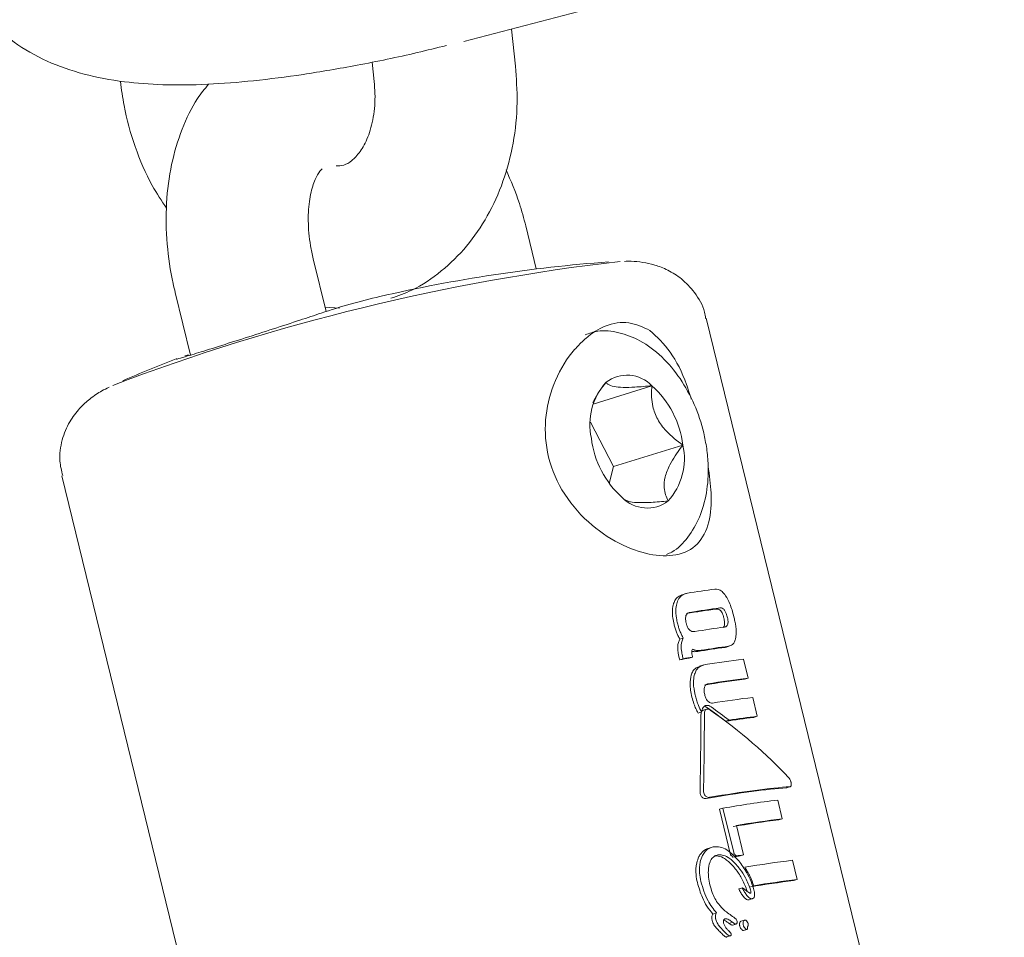
# Model space of a CAD drawing. Units: millimetres. Extents: x -6486 to 3484, y -4666 to 2689.
# Drawn here: x -4400 to -4359, y 541 to 579 of the extents above; entities that cross this region are included whole.
import ezdxf

# ---------------------------------------------------------------- set-up
doc = ezdxf.new("R2010")
doc.units = ezdxf.units.MM
doc.header["$LTSCALE"] = 1000
doc.layers.add('1 EQUIPMENT', color=7, linetype='Continuous', lineweight=18)

# ---------------------------------------------------------------- blocks, each defined once
blk = doc.blocks.new('CI 12-1006')
at = {"layer": '1 EQUIPMENT'}
for p, q in [((-4381.67, 578.332), (-4376.495, 579.678)), ((-4379.492, 577.29), (-4379.661, 578.855)), ((-4385.544, 577.467), (-4385.456, 576.647)), ((-4378.617, 568.739), (-4379.06, 570.553)), ((-4387.482, 566.947), (-4388.026, 569.174)), ((-4393.852, 567.75), (-4393.206, 565.107)), ((-4387.525, 567.125), (-4386.924, 567.088)), ((-4358.868, 515.217), (-4371.442, 566.664)), ((-4393.451, 565.072), (-4393.295, 565.126)), ((-4393.804, 564.947), (-4393.782, 564.957)), ((-4376.215, 563.044), (-4373.738, 563.816)), ((-4375.351, 560.404), (-4376.331, 562.28)), ((-4375.351, 560.404), (-4372.431, 561.314)), ((-4375.539, 559.694), (-4375.351, 560.404)), ((-4398.63, 560.019), (-4386.056, 508.572)), ((-4372.283, 555.059), (-4372.47, 555)), ((-4372.413, 553.175), (-4372.559, 553.13)), ((-4370.591, 552.797), (-4370.444, 552.843)), ((-4372.566, 552.258), (-4372.588, 552.346)), ((-4372.419, 552.304), (-4372.566, 552.258)), ((-4372.44, 552.392), (-4372.419, 552.304)), ((-4372.022, 552.372), (-4372.168, 552.326)), ((-4372.022, 552.372), (-4372.031, 552.41)), ((-4369.682, 551.484), (-4369.878, 552.284)), ((-4371.541, 552.046), (-4371.729, 551.987)), ((-4369.682, 551.484), (-4369.83, 551.438)), ((-4369.289, 549.877), (-4369.484, 550.674)), ((-4371.586, 550.125), (-4371.567, 550.13)), ((-4371.422, 550.178), (-4371.568, 550.132)), ((-4371.639, 550.059), (-4371.785, 550.013)), ((-4370.483, 549.712), (-4370.628, 549.667)), ((-4369.289, 549.877), (-4369.437, 549.831)), ((-4368.05, 546.863), (-4368.055, 546.86)), ((-4368.049, 546.861), (-4367.898, 546.908)), ((-4368.236, 545.554), (-4368.429, 546.344)), ((-4370.738, 545.997), (-4370.885, 545.952)), ((-4370.415, 544.03), (-4370.885, 545.952)), ((-4370.738, 545.997), (-4370.269, 544.076)), ((-4368.236, 545.554), (-4368.384, 545.508)), ((-4369.866, 544.037), (-4370.168, 545.272)), ((-4371.224, 544.348), (-4371.372, 544.302)), ((-4370.269, 544.076), (-4370.363, 544.046)), ((-4370.177, 543.984), (-4370.264, 543.957)), ((-4369.866, 544.037), (-4370.012, 543.991)), ((-4367.61, 542.994), (-4367.808, 543.805)), ((-4369.915, 542.647), (-4370.062, 542.601)), ((-4367.61, 542.994), (-4367.758, 542.948)), ((-4369.636, 542.14), (-4369.489, 542.185)), ((-4369.636, 542.141), (-4369.65, 542.136)), ((-4371.011, 541.581), (-4371.161, 541.534)), ((-4370.335, 541.189), (-4370.484, 541.143)), ((-4370.335, 541.07), (-4370.342, 541.067)), ((-4370.334, 541.069), (-4370.186, 541.115)), ((-4369.827, 541.282), (-4369.974, 541.236)), ((-4370.581, 540.57), (-4370.592, 540.566)), ((-4370.581, 540.569), (-4370.432, 540.616)), ((-4369.875, 540.843), (-4369.727, 540.889))]:
    blk.add_line(p, q, dxfattribs=at)
for centre, radius, start, end in [((-4364.719, 480.176), 89.486, 96.64998, 110.79458), ((-4370.836, 505.24), 63.974, 94.23996, 102.98981), ((-4379.245, 541.691), 26.566, 102.9873, 108.5413), ((-4370.836, 505.24), 63.974, 111.04051, 113.22838), ((-4374.784, 562.804), 1.456, 44.0371, 127.4335), ((-4373.711, 562.18), 2.646, 137.7171, 192.6213), ((-4376.412, 560.827), 4.011, 6.9739, 48.1832), ((-4372.31, 562.09), 4.013, 186.9871, 228.1711), ((-4375.012, 560.735), 2.645, 317.7172, 12.632), ((-4373.94, 560.112), 1.456, 224.0393, 307.4288), ((-4364.724, 508.585), 47.085, 97.7591, 99.1811), ((-4364.663, 507.593), 47.234, 97.7254, 99.2749), ((-4364.415, 506.982), 47.899, 97.7406, 99.2692), ((-4364.158, 505.782), 48.297, 97.7469, 99.2629), ((-4364.276, 506.05), 47.166, 97.7644, 99.1852), ((-4364.071, 505.734), 47.534, 97.7748, 99.1852), ((-4358.557, 471.345), 82.117, 99.5413, 99.82284), ((-4361.14, 487.338), 65.938, 99.49912, 99.84911), ((-4364.742, 510.564), 42.035, 97.0179, 99.2441), ((-4364.706, 509.722), 42.029, 97.0021, 99.3316), ((-4364.466, 509.169), 42.635, 97.0266, 99.325), ((-4364.251, 508.237), 42.758, 97.0299, 99.3217), ((-4364.839, 512.054), 38.056, 96.9391, 98.7516), ((-4364.624, 511.661), 38.5, 96.9599, 98.7541), ((-4362.471, 498.721), 47.994, 97.1306, 99.9182), ((-4362.955, 501.618), 44.225, 97.0506, 99.5783), ((-4362.672, 500.762), 45.137, 97.0812, 99.5598), ((-4358.109, 472.299), 72.673, 99.42681, 99.67565), ((-4358.042, 472.682), 72.328, 99.40874, 99.65837), ((-4362.179, 498.533), 45.62, 97.088, 99.6322), ((-4362.47, 500.059), 43.214, 97.029, 99.4746), ((-4362.218, 499.424), 43.903, 97.0555, 99.4647)]:
    blk.add_arc(centre, radius, start, end, dxfattribs=at)
for centre, major_axis, ratio, start_param, end_param in [((-4380.93, 546.543), (15.082, -5.813), 0.48122, 1.017944, 1.082787), ((-4380.884, 546.352), (15.298, -5.896), 0.48122, 0.775763, 1.088622), ((-4380.93, 546.543), (15.298, -5.897), 0.48122, 1.018043, 1.081972), ((-4381.926, 550.615), (-0.079, 41.696), 0.245981, 4.617968, 4.695526), ((-4381.926, 550.615), (-0.08, 42.292), 0.245981, 4.620391, 4.696838), ((-4380.177, 543.46), (13.612, 3.251), 0.080041, 0.453519, 0.855476), ((-4380.177, 543.46), (13.806, 3.298), 0.080041, 0.457098, 0.853305), ((-4379.159, 539.295), (15.219, -12.586), 0.475438, 1.374643, 1.381299), ((-4379.159, 539.295), (15.436, -12.766), 0.475438, 1.373168, 1.379729), ((-4378.842, 537.997), (14.446, 0.581), 0.282577, 0.956634, 0.957248), ((-4378.435, 536.334), (15.379, -8.636), 0.493814, 1.331193, 1.331758), ((-4378.433, 536.324), (15.38, -8.702), 0.493819, 1.304279, 1.333673), ((-4378.345, 535.965), (15.169, -8.998), 0.493566, 1.334207, 1.335017), ((-4378.345, 535.965), (15.386, -9.126), 0.493566, 1.331618, 1.332417), ((-4377.903, 534.156), (15.287, -14.57), 0.457192, 1.538681, 1.542016), ((-4377.903, 534.156), (15.505, -14.778), 0.457192, 1.535581, 1.538866)]:
    blk.add_ellipse(centre, major_axis=major_axis, ratio=ratio, start_param=start_param, end_param=end_param, dxfattribs=at)
for points, knots in [([(-4401.576, 579.093), (-4401.279, 578.822), (-4400.621, 578.22), (-4399.313, 577.483), (-4397.755, 576.93), (-4396.114, 576.619), (-4394.364, 576.487), (-4392.535, 576.507), (-4390.542, 576.662), (-4388.423, 576.934), (-4386.105, 577.336), (-4384.072, 577.751), (-4382.812, 578.063), (-4382.4, 578.165)], [0, 0, 0, 0, 0.091124, 0.202241, 0.306938, 0.40767, 0.492555, 0.582531, 0.667674, 0.755181, 0.848427, 0.950443, 1, 1, 1, 1]), ([(-4384.758, 567.502), (-4384.456, 567.607), (-4383.688, 567.874), (-4382.596, 568.626), (-4381.517, 569.679), (-4380.638, 570.96), (-4379.975, 572.426), (-4379.554, 574.044), (-4379.38, 575.688), (-4379.457, 576.781), (-4379.492, 577.29)], [0, 0, 0, 0, 0.083662, 0.212216, 0.341178, 0.47201, 0.60551, 0.74164, 0.87979, 1, 1, 1, 1]), ([(-4396.163, 576.647), (-4396.118, 576.308), (-4395.994, 575.376), (-4395.571, 573.884), (-4394.962, 572.414), (-4394.423, 571.613), (-4394.213, 571.301)], [0, 0, 0, 0, 0.17811, 0.4888, 0.800939, 1, 1, 1, 1]), ([(-4392.445, 576.533), (-4392.605, 576.337), (-4393.065, 575.772), (-4393.597, 574.631), (-4394.046, 573.151), (-4394.257, 571.515), (-4394.228, 569.818), (-4394.04, 568.549), (-4393.881, 567.874), (-4393.852, 567.75)], [0, 0, 0, 0, 0.088525, 0.254843, 0.427826, 0.606314, 0.787692, 0.961002, 1, 1, 1, 1]), ([(-4385.456, 576.647), (-4385.442, 576.477), (-4385.399, 575.954), (-4385.467, 575.119), (-4385.706, 574.269), (-4386.052, 573.645), (-4386.426, 573.273), (-4386.724, 573.1), (-4386.954, 573.089), (-4387.063, 573.084)], [0, 0, 0, 0, 0.072232, 0.222492, 0.371983, 0.522063, 0.676768, 0.845914, 1, 1, 1, 1]), ([(-4388.026, 569.174), (-4388.066, 569.356), (-4388.187, 569.899), (-4388.262, 570.786), (-4388.197, 571.717), (-4388.006, 572.425), (-4387.78, 572.845), (-4387.641, 572.971), (-4387.646, 572.967), (-4387.648, 572.965)], [0, 0, 0, 0, 0.082985, 0.249044, 0.412505, 0.572461, 0.731644, 0.896083, 1, 1, 1, 1]), ([(-4379.06, 570.553), (-4379.144, 570.873), (-4379.357, 571.688), (-4379.689, 572.46), (-4379.891, 572.928)], [0, 0, 0, 0, 0.3930335, 1, 1, 1, 1]), ([(-4371.47, 566.655), (-4371.483, 566.744), (-4371.54, 567.143), (-4371.901, 567.737), (-4372.456, 568.332), (-4373.059, 568.711), (-4373.637, 568.929), (-4374.161, 569.032), (-4374.563, 569.068), (-4374.803, 569.063), (-4374.898, 569.061)], [0, 0, 0, 0, 0.047535, 0.213101, 0.356087, 0.486605, 0.611564, 0.742708, 0.897401, 1, 1, 1, 1]), ([(-4387.693, 566.878), (-4387.979, 566.782), (-4388.551, 566.592), (-4389.699, 566.217), (-4390.906, 565.829), (-4392.04, 565.468), (-4392.898, 565.199), (-4393.212, 565.105), (-4393.326, 565.07)], [0, 0, 0, 0, 0.180474, 0.360954, 0.540955, 0.719882, 0.897838, 1, 1, 1, 1]), ([(-4373.82, 566.146), (-4374.111, 566.284), (-4374.712, 566.57), (-4375.678, 566.407), (-4376.298, 566.019), (-4376.603, 565.746), (-4376.641, 565.712)], [0, 0, 0, 0, 0.320646, 0.662578, 0.958206, 1, 1, 1, 1]), ([(-4371.426, 561.17), (-4371.464, 561.391), (-4371.572, 562.023), (-4371.922, 563.048), (-4372.524, 564.149), (-4373.303, 565.075), (-4374.188, 565.737), (-4375.112, 566.085), (-4375.924, 566.178), (-4376.38, 566.025), (-4376.556, 565.966)], [0, 0, 0, 0, 0.077936, 0.222286, 0.367603, 0.514394, 0.663315, 0.794858, 0.920928, 1, 1, 1, 1]), ([(-4372.077, 563.253), (-4372.142, 563.462), (-4372.38, 564.224), (-4372.928, 565.319), (-4373.522, 565.87), (-4373.82, 566.146)], [0, 0, 0, 0, 0.158657, 0.579208, 1, 1, 1, 1]), ([(-4376.641, 565.712), (-4376.761, 565.593), (-4377.217, 565.143), (-4377.85, 564.116), (-4378.278, 562.595), (-4378.228, 560.961), (-4377.602, 559.355), (-4376.48, 558.027), (-4375.148, 557.121), (-4373.826, 556.648), (-4373.063, 556.624), (-4372.357, 556.758), (-4371.749, 557.07), (-4371.285, 557.994), (-4371.187, 559.144), (-4371.313, 560.039), (-4371.367, 560.427)], [0, 0, 0, 0, 0.030563, 0.115452, 0.193972, 0.271568, 0.355591, 0.442974, 0.52595, 0.604029, 0.682285, 0.682745, 0.767365, 0.854696, 0.936919, 1, 1, 1, 1]), ([(-4393.326, 565.071), (-4393.471, 565.027), (-4393.692, 564.961), (-4393.803, 564.933), (-4393.796, 564.934), (-4393.795, 564.935)], [0, 0, 0, 0, 0.616294, 0.941926, 1, 1, 1, 1]), ([(-4375.669, 563.96), (-4375.867, 563.707), (-4376.091, 563.421), (-4376.211, 563.123), (-4376.225, 563.089)], [0, 0, 0, 0, 0.886214, 1, 1, 1, 1]), ([(-4373.738, 563.816), (-4373.982, 563.794), (-4374.413, 563.754), (-4374.971, 563.74), (-4375.389, 563.777), (-4375.596, 563.86), (-4375.648, 563.931), (-4375.669, 563.96)], [0, 0, 0, 0, 0.239252, 0.4225, 0.606335, 0.84082, 1, 1, 1, 1]), ([(-4372.431, 561.314), (-4372.678, 561.499), (-4373.084, 561.805), (-4373.52, 562.393), (-4373.75, 563.031), (-4373.763, 563.504), (-4373.74, 563.783), (-4373.738, 563.816)], [0, 0, 0, 0, 0.29659, 0.48852, 0.681046, 0.962662, 1, 1, 1, 1]), ([(-4396.643, 563.752), (-4396.744, 563.702), (-4397.001, 563.576), (-4397.398, 563.318), (-4397.889, 562.886), (-4398.336, 562.3), (-4398.653, 561.529), (-4398.772, 560.728), (-4398.649, 560.231), (-4398.6, 560.031)], [0, 0, 0, 0, 0.120621, 0.305212, 0.441696, 0.582429, 0.732836, 0.892343, 1, 1, 1, 1]), ([(-4373.055, 558.956), (-4373.128, 559.128), (-4373.248, 559.412), (-4373.202, 559.964), (-4372.962, 560.567), (-4372.658, 561.017), (-4372.455, 561.283), (-4372.431, 561.314)], [0, 0, 0, 0, 0.2966075, 0.4885196, 0.6810557, 0.9626856, 1, 1, 1, 1]), ([(-4373.123, 556.699), (-4373.044, 556.731), (-4372.687, 556.879), (-4372.194, 557.418), (-4371.692, 558.254), (-4371.403, 559.293), (-4371.331, 560.295), (-4371.401, 560.935), (-4371.426, 561.17)], [0, 0, 0, 0, 0.054851, 0.250299, 0.449645, 0.65856, 0.87489, 1, 1, 1, 1]), ([(-4374.862, 558.999), (-4374.803, 558.969), (-4374.687, 558.912), (-4374.285, 558.88), (-4373.731, 558.894), (-4373.299, 558.933), (-4373.055, 558.956)], [0, 0, 0, 0, 0.241804, 0.471669, 0.700818, 1, 1, 1, 1]), ([(-4372.237, 555.066), (-4372.285, 555.055), (-4372.405, 555.028), (-4372.573, 554.91), (-4372.643, 554.753), (-4372.676, 554.68)], [0, 0, 0, 0, 0.264136, 0.656264, 1, 1, 1, 1]), ([(-4370.627, 554.961), (-4370.676, 555.024), (-4370.774, 555.152), (-4370.936, 555.242), (-4371.035, 555.24), (-4371.081, 555.238)], [0, 0, 0, 0, 0.349459, 0.700925, 1, 1, 1, 1]), ([(-4372.804, 553.753), (-4372.824, 553.845), (-4372.861, 554.013), (-4372.883, 554.295), (-4372.865, 554.501), (-4372.829, 554.616), (-4372.823, 554.634)], [0, 0, 0, 0, 0.3034993, 0.5549972, 0.9278732, 1, 1, 1, 1]), ([(-4372.823, 554.634), (-4372.799, 554.691), (-4372.743, 554.822), (-4372.615, 554.949), (-4372.51, 554.978), (-4372.467, 554.99)], [0, 0, 0, 0, 0.314721, 0.721731, 1, 1, 1, 1]), ([(-4372.676, 554.68), (-4372.696, 554.597), (-4372.747, 554.39), (-4372.719, 554.078), (-4372.672, 553.869), (-4372.657, 553.799)], [0, 0, 0, 0, 0.306498, 0.768691, 1, 1, 1, 1]), ([(-4370.277, 554.075), (-4370.303, 554.17), (-4370.351, 554.356), (-4370.459, 554.667), (-4370.565, 554.852), (-4370.627, 554.961)], [0, 0, 0, 0, 0.304731, 0.592016, 1, 1, 1, 1]), ([(-4372.13, 554.256), (-4372.149, 554.251), (-4372.198, 554.24), (-4372.262, 554.199), (-4372.288, 554.144), (-4372.299, 554.122)], [0, 0, 0, 0, 0.281827, 0.712969, 1, 1, 1, 1]), ([(-4371.013, 554.399), (-4370.996, 554.4), (-4370.954, 554.403), (-4370.889, 554.381), (-4370.846, 554.336), (-4370.829, 554.318)], [0, 0, 0, 0, 0.278581, 0.712074, 1, 1, 1, 1]), ([(-4370.682, 554.364), (-4370.698, 554.382), (-4370.737, 554.422), (-4370.802, 554.448), (-4370.845, 554.446), (-4370.866, 554.445)], [0, 0, 0, 0, 0.281121, 0.6439453, 1, 1, 1, 1]), ([(-4370.829, 554.318), (-4370.811, 554.292), (-4370.767, 554.228), (-4370.728, 554.12), (-4370.709, 554.047), (-4370.703, 554.023)], [0, 0, 0, 0, 0.315621, 0.772728, 1, 1, 1, 1]), ([(-4370.556, 554.069), (-4370.565, 554.102), (-4370.58, 554.162), (-4370.616, 554.259), (-4370.652, 554.325), (-4370.678, 554.359), (-4370.682, 554.364)], [0, 0, 0, 0, 0.311431, 0.556332, 0.936922, 1, 1, 1, 1]), ([(-4372.299, 554.122), (-4372.306, 554.092), (-4372.325, 554.019), (-4372.313, 553.908), (-4372.297, 553.834), (-4372.291, 553.81)], [0, 0, 0, 0, 0.315205, 0.768259, 1, 1, 1, 1]), ([(-4372.291, 553.81), (-4372.282, 553.776), (-4372.266, 553.717), (-4372.227, 553.621), (-4372.187, 553.556), (-4372.156, 553.524), (-4372.151, 553.519)], [0, 0, 0, 0, 0.3113637, 0.5541346, 0.9333612, 1, 1, 1, 1]), ([(-4370.703, 554.023), (-4370.695, 553.99), (-4370.682, 553.93), (-4370.67, 553.83), (-4370.671, 553.759), (-4370.68, 553.72), (-4370.681, 553.715)], [0, 0, 0, 0, 0.311542, 0.556168, 0.936906, 1, 1, 1, 1]), ([(-4370.534, 553.76), (-4370.53, 553.79), (-4370.519, 553.861), (-4370.534, 553.971), (-4370.55, 554.045), (-4370.556, 554.069)], [0, 0, 0, 0, 0.315702, 0.772986, 1, 1, 1, 1]), ([(-4370.2, 553.197), (-4370.192, 553.278), (-4370.17, 553.491), (-4370.214, 553.801), (-4370.263, 554.013), (-4370.277, 554.075)], [0, 0, 0, 0, 0.301798, 0.795714, 1, 1, 1, 1]), ([(-4372.701, 553.425), (-4372.712, 553.453), (-4372.733, 553.51), (-4372.769, 553.619), (-4372.79, 553.701), (-4372.804, 553.753)], [0, 0, 0, 0, 0.2632743, 0.5265198, 1, 1, 1, 1]), ([(-4372.559, 553.13), (-4372.573, 553.154), (-4372.599, 553.202), (-4372.649, 553.299), (-4372.68, 553.375), (-4372.701, 553.425)], [0, 0, 0, 0, 0.254061, 0.507991, 1, 1, 1, 1]), ([(-4372.657, 553.799), (-4372.65, 553.77), (-4372.635, 553.711), (-4372.602, 553.601), (-4372.573, 553.522), (-4372.554, 553.471)], [0, 0, 0, 0, 0.263296, 0.526463, 1, 1, 1, 1]), ([(-4372.554, 553.471), (-4372.544, 553.445), (-4372.523, 553.393), (-4372.477, 553.294), (-4372.438, 553.222), (-4372.413, 553.175)], [0, 0, 0, 0, 0.254215, 0.508126, 1, 1, 1, 1]), ([(-4372.151, 553.519), (-4372.131, 553.502), (-4372.086, 553.463), (-4372.008, 553.442), (-4371.957, 553.446), (-4371.932, 553.449)], [0, 0, 0, 0, 0.284432, 0.651446, 1, 1, 1, 1]), ([(-4370.681, 553.715), (-4370.688, 553.693), (-4370.701, 553.654), (-4370.726, 553.636), (-4370.737, 553.627)], [0, 0, 0, 0, 0.551263, 1, 1, 1, 1]), ([(-4370.669, 553.638), (-4370.653, 553.641), (-4370.612, 553.649), (-4370.561, 553.686), (-4370.542, 553.739), (-4370.534, 553.76)], [0, 0, 0, 0, 0.278689, 0.712145, 1, 1, 1, 1]), ([(-4372.647, 552.809), (-4372.645, 552.841), (-4372.641, 552.903), (-4372.617, 553.016), (-4372.582, 553.085), (-4372.559, 553.13)], [0, 0, 0, 0, 0.26311, 0.526466, 1, 1, 1, 1]), ([(-4372.413, 553.175), (-4372.426, 553.151), (-4372.452, 553.104), (-4372.487, 552.999), (-4372.495, 552.911), (-4372.5, 552.855)], [0, 0, 0, 0, 0.263318, 0.526601, 1, 1, 1, 1]), ([(-4370.501, 552.83), (-4370.446, 552.845), (-4370.334, 552.876), (-4370.237, 553.024), (-4370.21, 553.15), (-4370.2, 553.197)], [0, 0, 0, 0, 0.3838325, 0.7707741, 1, 1, 1, 1]), ([(-4372.588, 552.346), (-4372.598, 552.392), (-4372.619, 552.483), (-4372.644, 552.639), (-4372.646, 552.747), (-4372.647, 552.809)], [0, 0, 0, 0, 0.2965646, 0.5932809, 1, 1, 1, 1]), ([(-4372.5, 552.855), (-4372.5, 552.81), (-4372.5, 552.719), (-4372.479, 552.563), (-4372.454, 552.454), (-4372.44, 552.392)], [0, 0, 0, 0, 0.297246, 0.594098, 1, 1, 1, 1]), ([(-4372.056, 552.589), (-4372.055, 552.6), (-4372.053, 552.624), (-4372.045, 552.665), (-4372.032, 552.691), (-4372.024, 552.707)], [0, 0, 0, 0, 0.260568, 0.520472, 1, 1, 1, 1]), ([(-4372.031, 552.41), (-4372.035, 552.429), (-4372.044, 552.465), (-4372.054, 552.525), (-4372.055, 552.566), (-4372.056, 552.589)], [0, 0, 0, 0, 0.305798, 0.611429, 1, 1, 1, 1]), ([(-4372.006, 552.605), (-4372.02, 552.607), (-4372.036, 552.609), (-4372.052, 552.614), (-4372.053, 552.615)], [0, 0, 0, 0, 0.889279, 1, 1, 1, 1]), ([(-4372.024, 552.707), (-4372.01, 552.7), (-4371.982, 552.685), (-4371.927, 552.664), (-4371.886, 552.656), (-4371.86, 552.651)], [0, 0, 0, 0, 0.2563436, 0.5132934, 1, 1, 1, 1]), ([(-4371.805, 552.612), (-4371.824, 552.609), (-4371.864, 552.604), (-4371.931, 552.599), (-4371.979, 552.603), (-4372.006, 552.605)], [0, 0, 0, 0, 0.3027931, 0.6053748, 1, 1, 1, 1]), ([(-4371.86, 552.651), (-4371.839, 552.648), (-4371.797, 552.644), (-4371.73, 552.648), (-4371.684, 552.654), (-4371.658, 552.658)], [0, 0, 0, 0, 0.30256, 0.605569, 1, 1, 1, 1]), ([(-4370.592, 552.801), (-4370.597, 552.798), (-4370.614, 552.788), (-4370.634, 552.786), (-4370.648, 552.784)], [0, 0, 0, 0, 0.2974277, 1, 1, 1, 1]), ([(-4372.082, 551.612), (-4372.059, 551.669), (-4372.007, 551.799), (-4371.881, 551.931), (-4371.772, 551.962), (-4371.725, 551.976)], [0, 0, 0, 0, 0.3051479, 0.6964334, 1, 1, 1, 1]), ([(-4371.494, 552.053), (-4371.591, 552.025), (-4371.732, 551.985), (-4371.872, 551.82), (-4371.914, 551.713), (-4371.935, 551.658)], [0, 0, 0, 0, 0.51942, 0.752154, 1, 1, 1, 1]), ([(-4372.048, 550.684), (-4372.069, 550.782), (-4372.109, 550.965), (-4372.142, 551.286), (-4372.105, 551.488), (-4372.082, 551.612)], [0, 0, 0, 0, 0.310211, 0.577071, 1, 1, 1, 1]), ([(-4371.935, 551.658), (-4371.954, 551.568), (-4372.004, 551.335), (-4371.963, 551.007), (-4371.914, 550.79), (-4371.901, 550.73)], [0, 0, 0, 0, 0.313638, 0.808782, 1, 1, 1, 1]), ([(-4371.51, 550.788), (-4371.517, 550.82), (-4371.53, 550.878), (-4371.54, 550.986), (-4371.527, 551.055), (-4371.519, 551.099)], [0, 0, 0, 0, 0.292494, 0.548806, 1, 1, 1, 1]), ([(-4371.519, 551.099), (-4371.512, 551.118), (-4371.496, 551.164), (-4371.451, 551.215), (-4371.405, 551.236), (-4371.379, 551.24), (-4371.375, 551.241)], [0, 0, 0, 0, 0.252544, 0.593064, 0.933425, 1, 1, 1, 1]), ([(-4371.785, 550.013), (-4371.82, 550.074), (-4371.888, 550.196), (-4371.977, 550.423), (-4372.022, 550.588), (-4372.048, 550.684)], [0, 0, 0, 0, 0.293881, 0.587275, 1, 1, 1, 1]), ([(-4371.901, 550.73), (-4371.883, 550.661), (-4371.846, 550.524), (-4371.767, 550.294), (-4371.686, 550.146), (-4371.639, 550.059)], [0, 0, 0, 0, 0.293174, 0.58637, 1, 1, 1, 1]), ([(-4371.375, 550.508), (-4371.395, 550.531), (-4371.442, 550.59), (-4371.485, 550.691), (-4371.504, 550.763), (-4371.51, 550.788)], [0, 0, 0, 0, 0.30263, 0.754811, 1, 1, 1, 1]), ([(-4371.177, 550.431), (-4371.194, 550.429), (-4371.236, 550.425), (-4371.307, 550.446), (-4371.353, 550.488), (-4371.375, 550.508)], [0, 0, 0, 0, 0.265229, 0.648036, 1, 1, 1, 1]), ([(-4371.669, 549.932), (-4371.667, 549.964), (-4371.663, 550.021), (-4371.633, 550.09), (-4371.602, 550.113), (-4371.586, 550.125)], [0, 0, 0, 0, 0.388661, 0.696292, 1, 1, 1, 1]), ([(-4371.639, 550.059), (-4371.634, 550.089), (-4371.624, 550.161), (-4371.58, 550.258), (-4371.526, 550.296), (-4371.5, 550.315)], [0, 0, 0, 0, 0.267763, 0.645092, 1, 1, 1, 1]), ([(-4371.439, 550.17), (-4371.452, 550.162), (-4371.48, 550.143), (-4371.508, 550.089), (-4371.521, 550.03), (-4371.522, 549.991), (-4371.523, 549.977)], [0, 0, 0, 0, 0.236387, 0.532878, 0.833311, 1, 1, 1, 1]), ([(-4371.5, 550.315), (-4371.496, 550.317), (-4371.487, 550.322), (-4371.469, 550.329), (-4371.454, 550.332), (-4371.444, 550.334)], [0, 0, 0, 0, 0.2509893, 0.5008845, 1, 1, 1, 1]), ([(-4371.388, 550.228), (-4371.405, 550.239), (-4371.439, 550.263), (-4371.474, 550.275), (-4371.492, 550.281)], [0, 0, 0, 0, 0.499851, 1, 1, 1, 1]), ([(-4371.444, 550.334), (-4371.427, 550.335), (-4371.393, 550.338), (-4371.324, 550.324), (-4371.274, 550.294), (-4371.241, 550.274)], [0, 0, 0, 0, 0.259349, 0.507894, 1, 1, 1, 1]), ([(-4371.276, 550.141), (-4371.291, 550.15), (-4371.328, 550.174), (-4371.386, 550.189), (-4371.423, 550.176), (-4371.439, 550.17)], [0, 0, 0, 0, 0.27893, 0.682214, 1, 1, 1, 1]), ([(-4367.863, 547.074), (-4367.866, 547.087), (-4367.873, 547.121), (-4367.901, 547.188), (-4367.937, 547.251), (-4367.965, 547.286), (-4367.976, 547.298)], [0, 0, 0, 0, 0.1469, 0.374376, 0.773206, 1, 1, 1, 1]), ([(-4371.559, 546.75), (-4371.559, 546.729), (-4371.558, 546.679), (-4371.538, 546.6), (-4371.506, 546.553), (-4371.49, 546.53)], [0, 0, 0, 0, 0.2657792, 0.6497563, 1, 1, 1, 1]), ([(-4367.905, 546.907), (-4367.897, 546.909), (-4367.881, 546.915), (-4367.864, 546.95), (-4367.857, 547.003), (-4367.861, 547.05), (-4367.863, 547.074)], [0, 0, 0, 0, 0.217222, 0.434498, 0.712012, 1, 1, 1, 1]), ([(-4371.638, 546.484), (-4371.65, 546.501), (-4371.678, 546.539), (-4371.704, 546.616), (-4371.706, 546.673), (-4371.708, 546.703)], [0, 0, 0, 0, 0.267522, 0.604894, 1, 1, 1, 1]), ([(-4371.446, 546.415), (-4371.473, 546.412), (-4371.52, 546.408), (-4371.588, 546.436), (-4371.622, 546.469), (-4371.638, 546.484)], [0, 0, 0, 0, 0.409174, 0.72477, 1, 1, 1, 1]), ([(-4371.49, 546.53), (-4371.476, 546.517), (-4371.445, 546.485), (-4371.38, 546.457), (-4371.33, 546.455), (-4371.301, 546.46), (-4371.298, 546.461)], [0, 0, 0, 0, 0.244054, 0.554581, 0.951163, 1, 1, 1, 1]), ([(-4371.754, 543.957), (-4371.726, 544.005), (-4371.651, 544.131), (-4371.517, 544.252), (-4371.404, 544.286), (-4371.371, 544.296)], [0, 0, 0, 0, 0.298682, 0.788613, 1, 1, 1, 1]), ([(-4371.156, 544.365), (-4371.204, 544.352), (-4371.329, 544.32), (-4371.489, 544.196), (-4371.569, 544.062), (-4371.604, 544.004)], [0, 0, 0, 0, 0.2625, 0.678439, 1, 1, 1, 1]), ([(-4370.073, 543.785), (-4370.234, 543.957), (-4370.472, 544.209), (-4370.862, 544.379), (-4371.055, 544.37), (-4371.156, 544.365)], [0, 0, 0, 0, 0.505009, 0.742076, 1, 1, 1, 1]), ([(-4371.819, 542.865), (-4371.84, 542.972), (-4371.896, 543.25), (-4371.885, 543.64), (-4371.789, 543.871), (-4371.754, 543.957)], [0, 0, 0, 0, 0.28451, 0.73505, 1, 1, 1, 1]), ([(-4371.604, 544.004), (-4371.641, 543.911), (-4371.732, 543.685), (-4371.744, 543.298), (-4371.691, 543.028), (-4371.667, 542.912)], [0, 0, 0, 0, 0.2864858, 0.693371, 1, 1, 1, 1]), ([(-4371.262, 543.783), (-4371.244, 543.816), (-4371.196, 543.9), (-4371.091, 543.99), (-4370.999, 544.015), (-4370.958, 544.026)], [0, 0, 0, 0, 0.260857, 0.672892, 1, 1, 1, 1]), ([(-4370.503, 543.75), (-4370.557, 543.793), (-4370.695, 543.903), (-4370.907, 543.995), (-4371.052, 543.984), (-4371.106, 543.98)], [0, 0, 0, 0, 0.294676, 0.739854, 1, 1, 1, 1]), ([(-4370.958, 544.026), (-4370.896, 544.03), (-4370.752, 544.039), (-4370.542, 543.945), (-4370.411, 543.84), (-4370.355, 543.796)], [0, 0, 0, 0, 0.297114, 0.698685, 1, 1, 1, 1]), ([(-4371.29, 542.761), (-4371.312, 542.87), (-4371.352, 543.068), (-4371.363, 543.399), (-4371.329, 543.64), (-4371.27, 543.766), (-4371.262, 543.783)], [0, 0, 0, 0, 0.3081583, 0.5607351, 0.9407315, 1, 1, 1, 1]), ([(-4369.718, 542.503), (-4369.782, 542.67), (-4369.904, 542.991), (-4370.176, 543.416), (-4370.392, 543.637), (-4370.503, 543.75)], [0, 0, 0, 0, 0.348547, 0.66757, 1, 1, 1, 1]), ([(-4370.355, 543.796), (-4370.242, 543.679), (-4370.033, 543.464), (-4369.761, 543.041), (-4369.64, 542.725), (-4369.572, 542.548)], [0, 0, 0, 0, 0.3430503, 0.630764, 1, 1, 1, 1]), ([(-4369.422, 542.505), (-4369.462, 542.64), (-4369.543, 542.908), (-4369.757, 543.349), (-4369.954, 543.621), (-4370.073, 543.785)], [0, 0, 0, 0, 0.285698, 0.570531, 1, 1, 1, 1]), ([(-4369.812, 543.51), (-4369.774, 543.447), (-4369.697, 543.32), (-4369.564, 543.063), (-4369.487, 542.861), (-4369.437, 542.729)], [0, 0, 0, 0, 0.26024, 0.520484, 1, 1, 1, 1]), ([(-4371.161, 541.534), (-4371.251, 541.644), (-4371.425, 541.854), (-4371.654, 542.306), (-4371.755, 542.65), (-4371.819, 542.865)], [0, 0, 0, 0, 0.289145, 0.556526, 1, 1, 1, 1]), ([(-4371.667, 542.912), (-4371.629, 542.773), (-4371.551, 542.495), (-4371.354, 542.026), (-4371.139, 541.747), (-4371.011, 541.581)], [0, 0, 0, 0, 0.287283, 0.574815, 1, 1, 1, 1]), ([(-4370.658, 541.669), (-4370.751, 541.761), (-4370.97, 541.978), (-4371.179, 542.371), (-4371.26, 542.655), (-4371.29, 542.761)], [0, 0, 0, 0, 0.318281, 0.746227, 1, 1, 1, 1]), ([(-4370.055, 542.567), (-4370.057, 542.572), (-4370.06, 542.58), (-4370.062, 542.589), (-4370.064, 542.594), (-4370.063, 542.597), (-4370.064, 542.599), (-4370.063, 542.6), (-4370.063, 542.601), (-4370.062, 542.601), (-4370.062, 542.601)], [0, 0, 0, 0, 0.457025, 0.69942, 0.794258, 0.889336, 0.926191, 0.964018, 0.987727, 1, 1, 1, 1]), ([(-4369.914, 542.647), (-4369.915, 542.647), (-4369.915, 542.647), (-4369.916, 542.647), (-4369.916, 542.646), (-4369.917, 542.645), (-4369.917, 542.642), (-4369.916, 542.632), (-4369.912, 542.622), (-4369.909, 542.614), (-4369.908, 542.613)], [0, 0, 0, 0, 0.025886, 0.045152, 0.067135, 0.095937, 0.14443, 0.296972, 0.914874, 1, 1, 1, 1]), ([(-4369.621, 542.428), (-4369.665, 542.455), (-4369.738, 542.5), (-4369.832, 542.584), (-4369.887, 542.626), (-4369.914, 542.647)], [0, 0, 0, 0, 0.4409429, 0.7205398, 1, 1, 1, 1]), ([(-4369.908, 542.613), (-4369.896, 542.586), (-4369.871, 542.534), (-4369.828, 542.46), (-4369.797, 542.413), (-4369.781, 542.389)], [0, 0, 0, 0, 0.33706, 0.667799, 1, 1, 1, 1]), ([(-4369.928, 542.343), (-4369.944, 542.367), (-4369.975, 542.414), (-4370.018, 542.488), (-4370.043, 542.541), (-4370.055, 542.567)], [0, 0, 0, 0, 0.335549, 0.666442, 1, 1, 1, 1]), ([(-4369.758, 542.165), (-4369.78, 542.179), (-4369.822, 542.208), (-4369.878, 542.272), (-4369.911, 542.32), (-4369.928, 542.343)], [0, 0, 0, 0, 0.331701, 0.662826, 1, 1, 1, 1]), ([(-4369.781, 542.389), (-4369.765, 542.366), (-4369.732, 542.32), (-4369.677, 542.255), (-4369.634, 542.225), (-4369.612, 542.21)], [0, 0, 0, 0, 0.327467, 0.65629, 1, 1, 1, 1]), ([(-4369.573, 542.417), (-4369.579, 542.417), (-4369.59, 542.416), (-4369.604, 542.42), (-4369.614, 542.424), (-4369.619, 542.427), (-4369.621, 542.428)], [0, 0, 0, 0, 0.393728, 0.694195, 0.847378, 1, 1, 1, 1]), ([(-4369.612, 542.21), (-4369.605, 542.206), (-4369.578, 542.19), (-4369.541, 542.178), (-4369.513, 542.181), (-4369.504, 542.182)], [0, 0, 0, 0, 0.201278, 0.743363, 1, 1, 1, 1]), ([(-4369.561, 542.426), (-4369.562, 542.425), (-4369.564, 542.422), (-4369.568, 542.418), (-4369.571, 542.417), (-4369.573, 542.417)], [0, 0, 0, 0, 0.2519741, 0.5837555, 1, 1, 1, 1]), ([(-4369.572, 542.548), (-4369.568, 542.528), (-4369.561, 542.498), (-4369.557, 542.46), (-4369.558, 542.438), (-4369.561, 542.429), (-4369.561, 542.426)], [0, 0, 0, 0, 0.48165, 0.732889, 0.92278, 1, 1, 1, 1]), ([(-4369.504, 542.182), (-4369.494, 542.184), (-4369.47, 542.19), (-4369.439, 542.214), (-4369.425, 542.242), (-4369.419, 542.254)], [0, 0, 0, 0, 0.264524, 0.684646, 1, 1, 1, 1]), ([(-4369.419, 542.254), (-4369.412, 542.278), (-4369.396, 542.334), (-4369.404, 542.424), (-4369.417, 542.484), (-4369.422, 542.505)], [0, 0, 0, 0, 0.313254, 0.747839, 1, 1, 1, 1]), ([(-4369.65, 542.136), (-4369.664, 542.135), (-4369.689, 542.134), (-4369.726, 542.146), (-4369.748, 542.158), (-4369.758, 542.165)], [0, 0, 0, 0, 0.405938, 0.698543, 1, 1, 1, 1]), ([(-4371.197, 541.271), (-4371.205, 541.315), (-4371.218, 541.388), (-4371.198, 541.479), (-4371.173, 541.517), (-4371.161, 541.534)], [0, 0, 0, 0, 0.457756, 0.7554094, 1, 1, 1, 1]), ([(-4371.011, 541.581), (-4371.022, 541.565), (-4371.046, 541.529), (-4371.065, 541.449), (-4371.06, 541.374), (-4371.05, 541.329), (-4371.047, 541.318)], [0, 0, 0, 0, 0.226992, 0.519969, 0.886177, 1, 1, 1, 1]), ([(-4370.71, 541.28), (-4370.705, 541.289), (-4370.691, 541.31), (-4370.662, 541.328), (-4370.64, 541.334), (-4370.63, 541.336)], [0, 0, 0, 0, 0.290737, 0.702027, 1, 1, 1, 1]), ([(-4370.63, 541.336), (-4370.611, 541.335), (-4370.538, 541.33), (-4370.439, 541.262), (-4370.362, 541.208), (-4370.335, 541.189)], [0, 0, 0, 0, 0.18388, 0.710512, 1, 1, 1, 1]), ([(-4370.144, 541.225), (-4370.151, 541.249), (-4370.162, 541.291), (-4370.2, 541.335), (-4370.224, 541.351), (-4370.237, 541.359)], [0, 0, 0, 0, 0.428686, 0.719196, 1, 1, 1, 1]), ([(-4370.805, 540.723), (-4370.853, 540.77), (-4370.954, 540.869), (-4371.089, 541.027), (-4371.169, 541.172), (-4371.192, 541.253), (-4371.197, 541.271)], [0, 0, 0, 0, 0.303231, 0.6385711, 0.9174818, 1, 1, 1, 1]), ([(-4371.047, 541.318), (-4371.021, 541.25), (-4370.975, 541.124), (-4370.832, 540.944), (-4370.723, 540.837), (-4370.655, 540.77)], [0, 0, 0, 0, 0.310679, 0.56648, 1, 1, 1, 1]), ([(-4370.715, 541.155), (-4370.718, 541.167), (-4370.724, 541.2), (-4370.724, 541.245), (-4370.714, 541.271), (-4370.71, 541.28)], [0, 0, 0, 0, 0.298704, 0.749252, 1, 1, 1, 1]), ([(-4370.518, 540.848), (-4370.543, 540.876), (-4370.595, 540.933), (-4370.671, 541.031), (-4370.7, 541.112), (-4370.715, 541.155)], [0, 0, 0, 0, 0.31461, 0.646951, 1, 1, 1, 1]), ([(-4370.484, 541.143), (-4370.519, 541.168), (-4370.584, 541.213), (-4370.66, 541.261), (-4370.701, 541.274), (-4370.712, 541.277)], [0, 0, 0, 0, 0.486366, 0.873113, 1, 1, 1, 1]), ([(-4370.342, 541.067), (-4370.351, 541.067), (-4370.375, 541.066), (-4370.42, 541.094), (-4370.452, 541.119), (-4370.473, 541.135)], [0, 0, 0, 0, 0.212225, 0.511097, 1, 1, 1, 1]), ([(-4370.324, 541.181), (-4370.309, 541.169), (-4370.284, 541.149), (-4370.248, 541.125), (-4370.218, 541.112), (-4370.2, 541.113), (-4370.193, 541.113)], [0, 0, 0, 0, 0.366103, 0.604332, 0.845378, 1, 1, 1, 1]), ([(-4370.193, 541.113), (-4370.189, 541.115), (-4370.176, 541.118), (-4370.159, 541.13), (-4370.151, 541.144), (-4370.148, 541.149)], [0, 0, 0, 0, 0.258095, 0.698295, 1, 1, 1, 1]), ([(-4370.148, 541.149), (-4370.145, 541.156), (-4370.139, 541.172), (-4370.139, 541.198), (-4370.142, 541.217), (-4370.144, 541.225)], [0, 0, 0, 0, 0.299846, 0.701451, 1, 1, 1, 1]), ([(-4370.033, 541.036), (-4370.036, 541.05), (-4370.043, 541.087), (-4370.04, 541.14), (-4370.028, 541.172), (-4370.024, 541.185)], [0, 0, 0, 0, 0.268381, 0.702194, 1, 1, 1, 1]), ([(-4369.932, 540.866), (-4369.946, 540.88), (-4369.98, 540.913), (-4370.015, 540.974), (-4370.029, 541.02), (-4370.033, 541.036)], [0, 0, 0, 0, 0.296401, 0.753876, 1, 1, 1, 1]), ([(-4370.024, 541.185), (-4370.017, 541.198), (-4370.007, 541.215), (-4369.99, 541.228), (-4369.981, 541.234), (-4369.976, 541.235), (-4369.974, 541.235)], [0, 0, 0, 0, 0.556118, 0.746275, 0.936609, 1, 1, 1, 1]), ([(-4369.876, 541.231), (-4369.88, 541.219), (-4369.892, 541.189), (-4369.896, 541.137), (-4369.889, 541.098), (-4369.886, 541.082)], [0, 0, 0, 0, 0.268159, 0.697826, 1, 1, 1, 1]), ([(-4369.886, 541.082), (-4369.88, 541.063), (-4369.865, 541.014), (-4369.828, 540.955), (-4369.797, 540.924), (-4369.785, 540.912)], [0, 0, 0, 0, 0.296295, 0.744191, 1, 1, 1, 1]), ([(-4369.693, 541.17), (-4369.711, 541.199), (-4369.736, 541.239), (-4369.777, 541.274), (-4369.804, 541.285), (-4369.824, 541.283), (-4369.843, 541.275), (-4369.861, 541.259), (-4369.871, 541.24), (-4369.876, 541.231)], [0, 0, 0, 0, 0.349995, 0.474074, 0.599851, 0.694153, 0.741094, 0.877141, 1, 1, 1, 1]), ([(-4369.785, 540.912), (-4369.776, 540.905), (-4369.761, 540.894), (-4369.74, 540.886), (-4369.724, 540.889), (-4369.713, 540.898), (-4369.705, 540.913), (-4369.703, 540.93), (-4369.703, 540.943), (-4369.703, 540.948)], [0, 0, 0, 0, 0.250196, 0.385908, 0.523625, 0.643328, 0.747751, 0.898076, 1, 1, 1, 1]), ([(-4369.703, 540.948), (-4369.703, 540.953), (-4369.703, 540.964), (-4369.702, 540.981), (-4369.699, 540.992), (-4369.697, 540.999)], [0, 0, 0, 0, 0.301894, 0.604436, 1, 1, 1, 1]), ([(-4369.697, 540.999), (-4369.696, 541.003), (-4369.693, 541.01), (-4369.687, 541.025), (-4369.682, 541.035), (-4369.679, 541.041)], [0, 0, 0, 0, 0.26415, 0.528911, 1, 1, 1, 1]), ([(-4369.679, 541.041), (-4369.676, 541.049), (-4369.669, 541.068), (-4369.671, 541.104), (-4369.679, 541.14), (-4369.689, 541.161), (-4369.693, 541.17)], [0, 0, 0, 0, 0.204601, 0.495048, 0.799531, 1, 1, 1, 1]), ([(-4370.592, 540.566), (-4370.601, 540.566), (-4370.622, 540.566), (-4370.68, 540.601), (-4370.723, 540.643), (-4370.754, 540.674)], [0, 0, 0, 0, 0.144662, 0.356912, 1, 1, 1, 1]), ([(-4370.605, 540.72), (-4370.581, 540.697), (-4370.545, 540.662), (-4370.498, 540.627), (-4370.467, 540.612), (-4370.451, 540.613), (-4370.443, 540.613)], [0, 0, 0, 0, 0.475919, 0.723448, 0.876672, 1, 1, 1, 1]), ([(-4370.443, 540.771), (-4370.452, 540.779), (-4370.469, 540.796), (-4370.494, 540.821), (-4370.51, 540.839), (-4370.518, 540.848)], [0, 0, 0, 0, 0.335073, 0.667376, 1, 1, 1, 1]), ([(-4370.391, 540.699), (-4370.394, 540.707), (-4370.4, 540.726), (-4370.42, 540.748), (-4370.436, 540.763), (-4370.443, 540.771)], [0, 0, 0, 0, 0.258911, 0.630294, 1, 1, 1, 1]), ([(-4370.443, 540.613), (-4370.438, 540.614), (-4370.423, 540.618), (-4370.406, 540.628), (-4370.398, 540.641), (-4370.395, 540.646)], [0, 0, 0, 0, 0.291786, 0.750005, 1, 1, 1, 1]), ([(-4370.395, 540.646), (-4370.393, 540.65), (-4370.389, 540.662), (-4370.388, 540.681), (-4370.39, 540.694), (-4370.391, 540.699)], [0, 0, 0, 0, 0.304338, 0.710046, 1, 1, 1, 1]), ([(-4369.875, 540.843), (-4369.875, 540.843), (-4369.879, 540.841), (-4369.892, 540.842), (-4369.911, 540.849), (-4369.925, 540.86), (-4369.932, 540.866)], [0, 0, 0, 0, 0.02793, 0.261801, 0.588906, 1, 1, 1, 1])]:
    blk.add_open_spline(points, degree=3, knots=knots, dxfattribs=at)

msp = doc.modelspace()

# ---------------------------------------------------------------- block references
at = {"layer": '1 EQUIPMENT'}
msp.add_blockref('CI 12-1006', (0, 0), dxfattribs=at)

doc.saveas('drawing.dxf')
